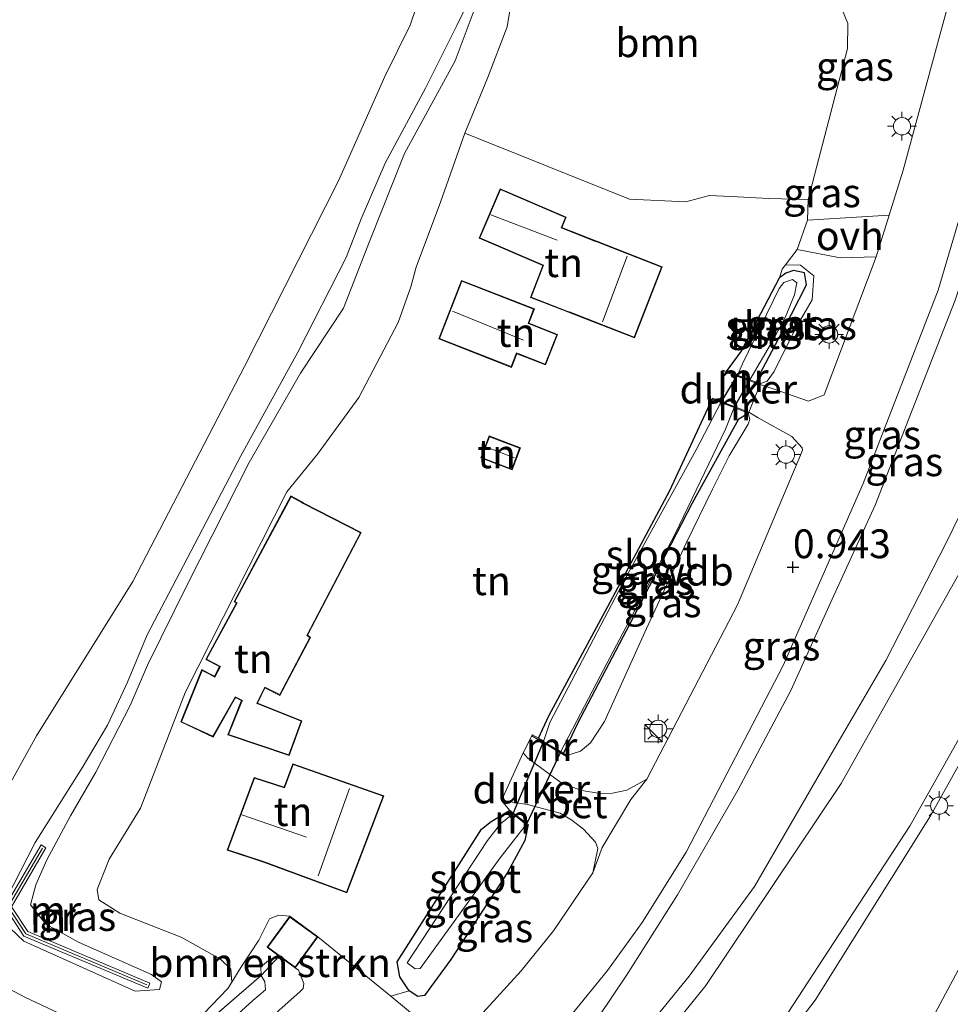
# Model space of a CAD drawing. Units: metres. Extents: x 59996 to 70010, y 387500 to 393751.
# Drawn here: x 62485 to 62566, y 389162 to 389247 of the extents above; entities that cross this region are included whole.
import ezdxf
from ezdxf.enums import TextEntityAlignment as Align

# ---------------------------------------------------------------- set-up
doc = ezdxf.new("R2010")
doc.units = ezdxf.units.M
doc.linetypes.add('IE-TERREINAFSCHEIDING', pattern=[10, 8, -2])
doc.layers.get('0').update_dxf_attribs({"lineweight": 25})
for name, color, linetype, lineweight in [('B-ME-GR-BOMENSTRUIKEN-GV-B6', 93, 'Continuous', 18), ('B-ME-GR-BOOM-GV-B6', 93, 'Continuous', 18), ('B-ME-GW-KRUINLIJN-L-B1', 93, 'Continuous', 18), ('B-ME-GW-TEENLIJN-L-B1', 93, 'Continuous', 18), ('B-ME-IE-GRASLAND-GV-B6', 93, 'Continuous', 18), ('B-ME-IE-GRONDWERKLIJN-GROND_INGERICHT-GV-B6', 253, 'Continuous', 18), ('B-ME-IE-INRICHTINGSELEMENT-S-B1', 253, 'Continuous', 18), ('B-ME-IE-MEUBILAIR_WEGMEUBILAIR-LICHTMAST-S-B1', 8, 'Continuous', 18), ('B-ME-IE-TERREINAFSCHEIDING-RASTERHEKWERK-L-B1', 8, 'IE-TERREINAFSCHEIDING', 18), ('B-ME-KG-KADASTRAAL-DAKRAND-L-B1', 13, 'Continuous', 18), ('B-ME-KG-KADASTRAAL-NOKLIJN-L-B1', 13, 'Continuous', 18), ('B-ME-MW-MUUR-GV-B6', 8, 'IE-TERREINAFSCHEIDING-KUNSTMATIG', 18), ('B-ME-MW-MUUR-L-B1', 8, 'IE-TERREINAFSCHEIDING-KUNSTMATIG', 18), ('B-ME-OG-WATER-GV-B6', 153, 'Continuous', 18), ('B-ME-VH-VERH_SOORT-BETON-OVERIG-GV-B6', 8, 'IE-TERREINAFSCHEIDING-NATUURLIJK-HOUTWAL', 18), ('B-ME-VH-VERH_SOORT-BITUMEN-GV-B6', 8, 'IE-TERREINAFSCHEIDING-NATUURLIJK-HOUTWAL', 18), ('B-ME-VH-VERH_SOORT-ONVERHARD-GV-B6', 8, 'Continuous', 18)]:
    doc.layers.add(name, color=color, linetype=linetype, lineweight=lineweight)
for name, color, linetype in [('B-ME-GW-HOOGTEPUNT-S-B1', 10, 'Continuous'), ('B-ME-GW-INSTEEKWATERGANG-L-B1', 10, 'Continuous'), ('B-ME-KW-DUIKER-GV-B6', 10, 'Continuous')]:
    doc.layers.add(name, color=color, linetype=linetype)
doc.styles.add('NLCS-ISO', font='NLCS-ISO.TTF')
doc.linetypes.add('IE-TERREINAFSCHEIDING-KUNSTMATIG', pattern='A,4,[82,NLCS.SHX,S=0.75,R=90,X=0,Y=0],4,-2', length=10)
doc.linetypes.add('IE-TERREINAFSCHEIDING-NATUURLIJK-HOUTWAL', pattern='A,7,-1.5,[67,NLCS.SHX,S=0.75,R=45,X=0,Y=0],-1.5,7,-1.5,[70,NLCS.SHX,S=0.75,R=0,X=0,Y=0],-1.5', length=20)

# ---------------------------------------------------------------- blocks, each defined once
blk = doc.blocks.new('hoogtepunt')
for p, q in [((-0.5, 0), (0.5, 0)), ((0, 0.5), (0, -0.5))]:
    blk.add_line(p, q)
blk = doc.blocks.new('kast')
blk.add_line((-0.75, -0.75), (0.75, 0.75))
blk.add_lwpolyline([(-0.75, 0.75), (0.75, 0.75), (0.75, -0.75), (-0.75, -0.75)], close=True)
blk = doc.blocks.new('lantaarnpaal')
for p, q in [((-0.884, 0.884), (-0.53, 0.53)), ((0, 0.75), (0, 1.25)), ((0.53, 0.53), (0.884, 0.884)), ((-0.75, 0), (-1.25, 0)), ((0.75, 0), (1.25, 0)), ((-0.53, -0.53), (-0.884, -0.884)), ((0, -0.75), (0, -1.25)), ((0.53, -0.53), (0.884, -0.884))]:
    blk.add_line(p, q)
blk.add_circle((0, 0), 0.75)

msp = doc.modelspace()

# ---------------------------------------------------------------- linework, layer by layer
at = {"layer": 'B-ME-GR-BOMENSTRUIKEN-GV-B6'}
for points in [[(62493.802, 389151.372, 0.73), (62494.183, 389151.699, 0.705), (62498.515, 389155.833, 0.578), (62505.35, 389162.031, 0.48), (62506.434, 389162.962, 0.48), (62506.388, 389163.654, 0.48), (62506.048, 389164.227, 0.48), (62507.623, 389165.9, 0.48), (62509.025, 389164.873, 0.48), (62509.321, 389164.691, 0.48), (62509.773, 389163.513, 0.478), (62509.704, 389163.089, 0.478), (62509.41, 389162.788, 0.48), (62507.614, 389161.214, 0.52), (62505.18, 389158.849, 0.703), (62502.633, 389156.547, 0.73), (62499.429, 389153.582, 0.73), (62495.406, 389149.646, 0.73), (62493.802, 389151.372, 0.73)], [(62507.623, 389165.9, 0.48), (62506.048, 389164.227, 0.48), (62506.045, 389164.977, 0.48), (62506.857, 389165.636, 0.48), (62507.623, 389165.9, 0.48)]]:
    msp.add_polyline3d(points, dxfattribs=at)
at = {"layer": 'B-ME-GR-BOOM-GV-B6'}
msp.add_polyline3d([(62556.604, 389248.075, 0.43), (62557.074, 389246.951, 0.507), (62557.046, 389244.772, 0.565), (62553.626, 389231.655, 0.91), (62550.197, 389231.739, 0.91), (62547.486, 389231.872, 0.882), (62545.036, 389231.99, 0.935), (62544.061, 389231.749, 0.935), (62542.991, 389231.442, 0.935), (62538.092, 389231.679, 0.938), (62523.766, 389237.413, 1.075), (62525.729, 389242.195, 1.195), (62527.451, 389246.659, 1.39), (62527.718, 389248.25, 1.438)], dxfattribs=at)
at = {"layer": 'B-ME-GW-INSTEEKWATERGANG-L-B1'}
for points in [[(62546.521, 389216.714, 0.06), (62547.794, 389218.441, 0.064), (62549.515, 389221.757, 0.132), (62551.124, 389224.833, 0.303)], [(62549.126, 389215.784, 0.061), (62549.384, 389216.421, 0.06), (62552.165, 389221.693, 0.22), (62553.487, 389224.236, 0.303), (62553.314, 389225.273, 0.303), (62552.353, 389225.473, 0.303), (62551.686, 389225.249, 0.303), (62551.124, 389224.833, 0.303)], [(62530.175, 389184.826, -0.082), (62531.061, 389186.774, -0.078), (62536.213, 389196.286, -0.066), (62541.592, 389206.367, -0.048), (62545.282, 389214.294, 0.342)], [(62532.349, 389183.521, -0.085), (62533.609, 389186.152, -0.078), (62538.441, 389195.359, -0.066), (62543.555, 389205.299, -0.048), (62547.582, 389212.596, 0.411), (62548.418, 389213.083, 0.482)], [(62518.925, 389162.869, 0.654), (62518.132, 389164.114, 0.587), (62517.883, 389165.409, 0.509), (62525.214, 389176.937, 0.429), (62526.052, 389177.599, 0.489), (62527.604, 389178.518, 0.582)], [(62529.237, 389177.222, 0.582), (62528.999, 389175.953, 0.687), (62527.482, 389173.168, 0.687), (62522.549, 389165.609, 0.687), (62520.273, 389162.491, 0.689), (62519.693, 389162.383, 0.667), (62518.925, 389162.869, 0.654)]]:
    msp.add_polyline3d(points, dxfattribs=at)
at = {"layer": 'B-ME-GW-KRUINLIJN-L-B1'}
for points in [[(62599.076, 389335.491, 6.397), (62596.247, 389309.571, 6.524), (62594.798, 389296.363, 6.389), (62591.843, 389280.266, 6.087), (62588.591, 389263.946, 5.607), (62584.584, 389247.665, 5.169), (62576.448, 389225.111, 4.334), (62572.346, 389215.582, 4.036), (62565.619, 389201.806, 3.546), (62560.383, 389191.581, 3.221), (62554.705, 389181.846, 2.884), (62548.945, 389171.96, 2.574), (62543.27, 389164.158, 2.296), (62536.033, 389155.254, 1.906), (62530.021, 389148.12, 1.614), (62518.235, 389134.425, 1.075), (62510.571, 389127.4, 0.908)], [(62606.272, 389294.339, 6.439), (62604.945, 389285.593, 6.551), (62601.126, 389265.283, 6.604), (62597.171, 389244.66, 6.549), (62592.802, 389227.16, 6.591), (62588.154, 389213.596, 6.464), (62583.351, 389200.636, 6.483), (62577.709, 389187.124, 6.577), (62571.292, 389173.344, 6.65), (62562.885, 389157.644, 6.603), (62556.262, 389146.32, 6.784), (62548.064, 389134.902, 6.652), (62537.767, 389123.028, 6.672), (62527.552, 389112.295, 6.552), (62517.601, 389102.715, 6.602), (62511.126, 389097.219, 6.463), (62504.235, 389091.352, 6.411)], [(62481.764, 389272.152, 3.308), (62495.068, 389267.049, 3.138), (62502.416, 389263.976, 3.335), (62512.549, 389259.873, 3.32), (62518.944, 389257.311, 3.345), (62524.598, 389254.489, 3.243), (62525.264, 389253.626, 3.24), (62525.139, 389252.133, 3.253), (62524.122, 389248.908, 3.258), (62523.079, 389246.767, 3.333), (62520.355, 389241.333, 3.255), (62516.854, 389234.805, 3.365), (62514.769, 389229.98, 3.485), (62513.46, 389226.61, 3.555), (62509.244, 389218.376, 3.565), (62504.28, 389209.389, 3.53), (62499.319, 389199.833, 3.618), (62496.159, 389193.819, 3.693), (62494.441, 389189.693, 3.95), (62492.715, 389185.98, 4.18), (62490.497, 389182.274, 4.145), (62486.398, 389175.765, 4.055), (62483.897, 389170.85, 4.008)], [(62484.244, 389168.315, 3.985), (62485.439, 389167.19, 3.985), (62495.112, 389162.867, 3.938), (62497.218, 389162.985, 3.925), (62497.382, 389163.655, 3.888), (62496.538, 389164.312, 3.878), (62490.242, 389167.095, 3.965), (62487.351, 389168.678, 3.95), (62486.001, 389170.35, 3.945), (62486.478, 389172.101, 3.98), (62487.415, 389174.253, 3.955), (62489.485, 389178.092, 4.163), (62491.689, 389181.899, 4.188), (62494.674, 389187.681, 4.038), (62496.171, 389191.181, 3.695), (62499.651, 389198.223, 3.54), (62505.011, 389208.794, 3.485), (62509.474, 389216.571, 3.545), (62513.231, 389222.203, 3.5), (62515.488, 389228.011, 3.468), (62518.522, 389235.637, 3.365), (62522.92, 389243.69, 3.385), (62525.886, 389251.617, 3.2)], [(62551.657, 389225.964, 0.47), (62552.955, 389225.941, 0.57), (62554.121, 389225.019, 0.598), (62553.978, 389222.928, 0.598), (62552.562, 389220.501, 0.683), (62550.666, 389216.712, 0.832), (62550.063, 389215.85, 0.798), (62549.469, 389215.662, 0.465)], [(62551.124, 389224.833, 0.303), (62551.375, 389225.588, 0.435), (62551.657, 389225.964, 0.47)], [(62548.418, 389213.083, 0.482), (62548.543, 389212.542, 0.677), (62548.419, 389212.137, 0.689), (62546.767, 389209.366, 0.807), (62545.314, 389206.468, 0.694), (62543.026, 389201.794, 0.582), (62539.575, 389194.368, 0.779), (62535.906, 389186.289, 0.849), (62534.694, 389184.434, 0.862), (62533.837, 389183.718, 0.767), (62532.648, 389183.342, 0.582)]]:
    msp.add_polyline3d(points, dxfattribs=at)
at = {"layer": 'B-ME-GW-TEENLIJN-L-B1'}
msp.add_line((62503.419, 389164.767, 0.712), (62503.501, 389163.639, 0.683), dxfattribs=at)
for points in [[(62510.571, 389127.4, 0.908), (62514.955, 389133.415, 0.833), (62520.529, 389140.961, 0.815), (62525.735, 389147.575, 0.813), (62531.674, 389155.096, 0.873), (62537.854, 389164.273, 0.905), (62542.262, 389171.214, 0.94), (62547.502, 389180.326, 0.975), (62552.125, 389188.98, 0.863), (62555.695, 389196.907, 0.89), (62559.455, 389205.076, 0.925), (62562.398, 389212.673, 0.945), (62566.394, 389222.894, 0.953), (62569.601, 389232.34, 0.933), (62572.142, 389242.838, 0.957), (62576.272, 389263.168, 0.854), (62580.201, 389290.647, 0.799), (62582.849, 389307.814, 0.873), (62584.787, 389322.534, 0.877), (62586.825, 389337.06, 0.868)], [(62606.272, 389294.339, 6.439), (62603.931, 389286.039, 6.319), (62599.201, 389265.717, 5.9), (62593.859, 389245.812, 5.205), (62588.517, 389229.968, 4.712), (62582.124, 389212.429, 4.134), (62573.379, 389194.445, 3.58), (62564.264, 389178.103, 3.109), (62554.221, 389162.082, 2.461), (62545.974, 389151.288, 2.036)], [(62479.934, 389173.214, 0.895), (62486.514, 389185.045, 0.983), (62494.889, 389198.451, 0.91), (62504.612, 389217.146, 1.163), (62512.783, 389233.267, 1.13), (62516.805, 389242.328, 0.842), (62519.017, 389246.809, 0.715), (62520.039, 389249.827, 0.712), (62520.301, 389251.081, 0.7), (62519.968, 389251.784, 0.705), (62519.052, 389252.405, 0.7), (62516.027, 389253.84, 0.692), (62507.89, 389257.915, 0.835), (62501.67, 389260.89, 0.78), (62494.337, 389263.681, 0.848), (62488.059, 389266.518, 0.728), (62483.298, 389268.147, 0.572)], [(62530.139, 389255.815, 0.665), (62529.975, 389254.239, 0.837), (62529.393, 389252.5, 1.033), (62528.318, 389250.406, 1.253), (62527.718, 389248.25, 1.438), (62527.451, 389246.659, 1.39), (62525.729, 389242.195, 1.195), (62523.766, 389237.413, 1.075)], [(62523.766, 389237.413, 1.075), (62521.665, 389231.42, 0.793), (62519.543, 389225.761, 0.685), (62519.084, 389224.065, 0.8), (62517.972, 389220.957, 0.808), (62514.547, 389214.44, 0.652), (62510.947, 389209.529, 0.635), (62508.304, 389206.255, 0.66), (62499.483, 389188.877, 0.745), (62495.562, 389178.744, 0.762), (62492.849, 389174.321, 0.848), (62491.799, 389171.687, 0.853), (62491.954, 389170.777, 0.85), (62493.772, 389169.637, 0.85), (62499.174, 389167.504, 0.738), (62502.521, 389165.623, 0.717), (62503.419, 389164.767, 0.712)], [(62503.501, 389163.639, 0.683), (62503.167, 389163.074, 0.692), (62501.066, 389160.913, 0.767), (62498.371, 389158.744, 0.848), (62497.428, 389158.274, 0.87), (62496.464, 389157.956, 0.835), (62495.406, 389157.936, 0.832), (62494.098, 389158.397, 0.842), (62491.366, 389159.589, 0.865), (62485.57, 389162.313, 0.938), (62483.53, 389163.37, 0.87)]]:
    msp.add_polyline3d(points, dxfattribs=at)
at = {"layer": 'B-ME-IE-GRASLAND-GV-B6'}
for points in [[(62483.897, 389170.85, 4.008), (62486.398, 389175.765, 4.055), (62490.497, 389182.274, 4.145), (62492.715, 389185.98, 4.18), (62494.441, 389189.693, 3.95), (62496.159, 389193.819, 3.693), (62499.319, 389199.833, 3.618), (62504.28, 389209.389, 3.53), (62509.244, 389218.376, 3.565), (62513.46, 389226.61, 3.555), (62514.769, 389229.98, 3.485), (62516.854, 389234.805, 3.365), (62520.355, 389241.333, 3.255), (62523.079, 389246.767, 3.333), (62524.122, 389248.908, 3.258), (62525.139, 389252.133, 3.253), (62525.264, 389253.626, 3.24), (62524.598, 389254.489, 3.243), (62518.944, 389257.311, 3.345), (62512.549, 389259.873, 3.32), (62502.416, 389263.976, 3.335), (62495.068, 389267.049, 3.138), (62481.764, 389272.152, 3.308)], [(62481.764, 389272.152, 3.308), (62495.068, 389267.049, 3.138), (62502.416, 389263.976, 3.335), (62512.549, 389259.873, 3.32), (62518.944, 389257.311, 3.345), (62524.598, 389254.489, 3.243), (62525.264, 389253.626, 3.24), (62525.139, 389252.133, 3.253), (62524.122, 389248.908, 3.258), (62523.079, 389246.767, 3.333), (62520.355, 389241.333, 3.255), (62516.854, 389234.805, 3.365), (62514.769, 389229.98, 3.485), (62513.46, 389226.61, 3.555), (62509.244, 389218.376, 3.565), (62504.28, 389209.389, 3.53), (62499.319, 389199.833, 3.618), (62496.159, 389193.819, 3.693), (62494.441, 389189.693, 3.95), (62492.715, 389185.98, 4.18), (62490.497, 389182.274, 4.145), (62486.398, 389175.765, 4.055), (62483.897, 389170.85, 4.008)], [(62484.841, 389271.812, 3.363), (62497.268, 389266.87, 3.223), (62506.594, 389262.989, 3.363), (62516.252, 389259.311, 3.335), (62522.647, 389256.749, 3.355), (62525.726, 389255.115, 3.303), (62526.326, 389253.802, 3.21), (62525.886, 389251.617, 3.2), (62522.92, 389243.69, 3.385), (62518.522, 389235.637, 3.365), (62515.488, 389228.011, 3.468), (62513.231, 389222.203, 3.5), (62509.474, 389216.571, 3.545), (62505.011, 389208.794, 3.485), (62499.651, 389198.223, 3.54), (62496.171, 389191.181, 3.695), (62494.674, 389187.681, 4.038), (62491.689, 389181.899, 4.188), (62489.485, 389178.092, 4.163)], [(62479.934, 389173.214, 0.895), (62486.514, 389185.045, 0.983), (62494.889, 389198.451, 0.91), (62504.612, 389217.146, 1.163), (62512.783, 389233.267, 1.13), (62516.805, 389242.328, 0.842), (62519.017, 389246.809, 0.715), (62520.039, 389249.827, 0.712), (62520.301, 389251.081, 0.7), (62519.968, 389251.784, 0.705), (62519.052, 389252.405, 0.7), (62516.027, 389253.84, 0.692), (62507.89, 389257.915, 0.835), (62501.67, 389260.89, 0.78), (62494.337, 389263.681, 0.848), (62488.059, 389266.518, 0.728), (62483.298, 389268.147, 0.572)], [(62599.201, 389265.717, 5.9), (62593.859, 389245.812, 5.205), (62588.517, 389229.968, 4.712), (62582.124, 389212.429, 4.134), (62573.379, 389194.445, 3.58), (62564.264, 389178.103, 3.109), (62554.221, 389162.082, 2.461), (62545.974, 389151.288, 2.036), (62545.049, 389152.018, 2.11), (62550.529, 389158.906, 2.376), (62562.499, 389177.265, 2.989), (62574.295, 389198.237, 3.651), (62581.33, 389213.428, 4.189), (62589.401, 389235.407, 4.905), (62592.883, 389246.318, 5.115), (62597.919, 389266.04, 5.753)], [(62512.039, 389114.849, 0.934), (62519.106, 389121.96, 0.992), (62529.038, 389131.593, 1.25), (62536.355, 389139.73, 1.559), (62545.974, 389151.288, 2.036), (62554.221, 389162.082, 2.461), (62564.264, 389178.103, 3.109), (62573.379, 389194.445, 3.58), (62582.124, 389212.429, 4.134), (62588.517, 389229.968, 4.712), (62593.859, 389245.812, 5.205), (62599.201, 389265.717, 5.9)], [(62601.126, 389265.283, 6.604), (62597.171, 389244.66, 6.549), (62592.802, 389227.16, 6.591), (62588.154, 389213.596, 6.464), (62583.351, 389200.636, 6.483), (62577.709, 389187.124, 6.577), (62571.292, 389173.344, 6.65), (62562.885, 389157.644, 6.603), (62556.262, 389146.32, 6.784), (62548.064, 389134.902, 6.652), (62537.767, 389123.028, 6.672), (62527.552, 389112.295, 6.552)], [(62527.552, 389112.295, 6.552), (62537.767, 389123.028, 6.672), (62548.064, 389134.902, 6.652), (62556.262, 389146.32, 6.784), (62562.885, 389157.644, 6.603), (62571.292, 389173.344, 6.65), (62577.709, 389187.124, 6.577), (62583.351, 389200.636, 6.483), (62588.154, 389213.596, 6.464), (62592.802, 389227.16, 6.591), (62597.171, 389244.66, 6.549), (62601.126, 389265.283, 6.604)], [(62560.658, 389230.292, 0.86), (62553.57, 389229.861, 0.822), (62553.626, 389231.655, 0.91), (62557.046, 389244.772, 0.565), (62557.074, 389246.951, 0.507), (62556.604, 389248.075, 0.43), (62555.808, 389248.764, 0.365), (62553.594, 389249.952, 0.237), (62549.479, 389251.776, 0.275), (62550.944, 389255.128, 0.222), (62551.213, 389255.787, 0.135), (62552.097, 389255.394, 0.135), (62557.284, 389252.765, 0.42), (62557.911, 389252.725, 0.488), (62558.618, 389253.032, 0.6), (62559.192, 389254.459, 0.717), (62558.426, 389256.577, 0.582), (62559.701, 389255.981, 0.605), (62561.248, 389254.75, 0.75), (62563.391, 389252.414, 0.875), (62564.608, 389251.318, 0.89), (62565.881, 389248.91, 0.865), (62561.883, 389234.21, 0.858), (62560.658, 389230.292, 0.86)], [(62484.244, 389168.315, 3.985), (62485.439, 389167.19, 3.985), (62495.112, 389162.867, 3.938), (62497.218, 389162.985, 3.925), (62497.382, 389163.655, 3.888), (62496.538, 389164.312, 3.878), (62490.242, 389167.095, 3.965), (62487.351, 389168.678, 3.95), (62486.001, 389170.35, 3.945), (62486.478, 389172.101, 3.98), (62487.415, 389174.253, 3.955), (62489.485, 389178.092, 4.163), (62491.689, 389181.899, 4.188), (62494.674, 389187.681, 4.038), (62496.171, 389191.181, 3.695), (62499.651, 389198.223, 3.54), (62505.011, 389208.794, 3.485), (62509.474, 389216.571, 3.545), (62513.231, 389222.203, 3.5), (62515.488, 389228.011, 3.468), (62518.522, 389235.637, 3.365), (62522.92, 389243.69, 3.385), (62525.886, 389251.617, 3.2)], [(62527.718, 389248.25, 1.438), (62527.451, 389246.659, 1.39), (62525.729, 389242.195, 1.195), (62523.766, 389237.413, 1.075), (62521.665, 389231.42, 0.793), (62519.543, 389225.761, 0.685), (62519.084, 389224.065, 0.8), (62517.972, 389220.957, 0.808), (62514.547, 389214.44, 0.652), (62510.947, 389209.529, 0.635), (62508.304, 389206.255, 0.66), (62499.483, 389188.877, 0.745), (62495.562, 389178.744, 0.762), (62492.849, 389174.321, 0.848), (62491.799, 389171.687, 0.853), (62491.954, 389170.777, 0.85), (62493.772, 389169.637, 0.85), (62499.174, 389167.504, 0.738), (62502.521, 389165.623, 0.717), (62503.419, 389164.767, 0.712), (62503.501, 389163.639, 0.683), (62503.167, 389163.074, 0.692), (62501.066, 389160.913, 0.767)], [(62532.763, 389160.449, 1.065), (62536.178, 389164.661, 1.048), (62539.187, 389168.815, 1.067), (62543.006, 389174.922, 1.058), (62546.18, 389181.015, 1.06), (62551.447, 389191.158, 1.053), (62558.418, 389206.979, 1.013), (62564.916, 389223.768, 1.01), (62569.361, 389238.79, 1.013)], [(62551.657, 389225.964, 0.47), (62552.665, 389227.299, 0.725), (62556.415, 389226.589, 0.85), (62559.528, 389226.678, 0.863), (62555.023, 389214.677, 0.86), (62553.652, 389214.121, 0.848), (62550.576, 389215.186, 0.755), (62549.435, 389215.568, 0.465), (62549.469, 389215.662, 0.465), (62550.063, 389215.85, 0.798), (62550.666, 389216.712, 0.832), (62552.562, 389220.501, 0.683), (62553.978, 389222.928, 0.598), (62554.121, 389225.019, 0.598), (62552.955, 389225.941, 0.57), (62551.657, 389225.964, 0.47)], [(62551.124, 389224.833, 0.303), (62551.375, 389225.588, 0.435), (62551.657, 389225.964, 0.47), (62552.955, 389225.941, 0.57), (62554.121, 389225.019, 0.598), (62553.978, 389222.928, 0.598), (62552.562, 389220.501, 0.683), (62550.666, 389216.712, 0.832), (62550.063, 389215.85, 0.798), (62549.469, 389215.662, 0.465), (62549.126, 389215.784, 0.061), (62549.384, 389216.421, 0.06), (62552.165, 389221.693, 0.22), (62553.487, 389224.236, 0.303), (62553.314, 389225.273, 0.303), (62552.353, 389225.473, 0.303), (62551.686, 389225.249, 0.303), (62551.124, 389224.833, 0.303)], [(62548.538, 389215.994, -0.635), (62550.539, 389219.41, -0.635), (62551.628, 389221.402, -0.635), (62552.444, 389223.372, -0.635), (62552.634, 389224.408, -0.635), (62552.257, 389224.692, -0.635), (62551.517, 389224.431, -0.635), (62551.1, 389223.906, -0.635), (62547.911, 389217.371, -0.635), (62547.48, 389216.371, -0.635), (62546.521, 389216.714, 0.06), (62547.794, 389218.441, 0.064), (62549.515, 389221.757, 0.132), (62551.124, 389224.833, 0.303), (62551.686, 389225.249, 0.303), (62552.353, 389225.473, 0.303), (62553.314, 389225.273, 0.303), (62553.487, 389224.236, 0.303), (62552.165, 389221.693, 0.22), (62549.384, 389216.421, 0.06), (62549.126, 389215.784, 0.061), (62548.538, 389215.994, -0.635)], [(62572.346, 389215.582, 4.036), (62565.619, 389201.806, 3.546), (62560.383, 389191.581, 3.221), (62554.705, 389181.846, 2.884), (62548.945, 389171.96, 2.574), (62543.27, 389164.158, 2.296), (62536.033, 389155.254, 1.906), (62530.021, 389148.12, 1.614), (62518.235, 389134.425, 1.075), (62510.571, 389127.4, 0.908), (62514.955, 389133.415, 0.833), (62520.529, 389140.961, 0.815), (62525.735, 389147.575, 0.813), (62531.674, 389155.096, 0.873), (62537.854, 389164.273, 0.905), (62542.262, 389171.214, 0.94), (62547.502, 389180.326, 0.975), (62552.125, 389188.98, 0.863), (62555.695, 389196.907, 0.89), (62559.455, 389205.076, 0.925), (62562.398, 389212.673, 0.945), (62566.394, 389222.894, 0.953)], [(62566.394, 389222.894, 0.953), (62562.398, 389212.673, 0.945), (62559.455, 389205.076, 0.925), (62555.695, 389196.907, 0.89), (62552.125, 389188.98, 0.863), (62547.502, 389180.326, 0.975), (62542.262, 389171.214, 0.94), (62537.854, 389164.273, 0.905), (62531.674, 389155.096, 0.873), (62525.735, 389147.575, 0.813), (62520.529, 389140.961, 0.815), (62514.955, 389133.415, 0.833), (62510.571, 389127.4, 0.908), (62518.235, 389134.425, 1.075), (62530.021, 389148.12, 1.614), (62536.033, 389155.254, 1.906), (62543.27, 389164.158, 2.296), (62548.945, 389171.96, 2.574), (62554.705, 389181.846, 2.884), (62560.383, 389191.581, 3.221), (62565.619, 389201.806, 3.546), (62572.346, 389215.582, 4.036)], [(62530.613, 389184.563, -0.635), (62530.175, 389184.826, -0.082), (62531.061, 389186.774, -0.078), (62536.213, 389196.286, -0.066), (62541.592, 389206.367, -0.048), (62545.282, 389214.294, 0.342), (62546.036, 389214.003, -0.635), (62543.875, 389209.891, -0.635), (62537.803, 389198.858, -0.635), (62531.161, 389186.19, -0.635), (62530.613, 389184.563, -0.635)], [(62548.418, 389213.083, 0.482), (62548.454, 389213.177, 0.482), (62549.276, 389212.672, 0.692), (62552.199, 389211.041, 0.77), (62553.086, 389210.08, 0.822), (62553.115, 389209.877, 0.822), (62552.944, 389209.439, 0.822), (62547.465, 389196.418, 0.9), (62539.595, 389181.272, 0.868), (62537.865, 389180.328, 0.815), (62536.607, 389180.072, 0.777), (62535.527, 389180.022, 0.762), (62533.936, 389180.288, 0.695), (62532.244, 389180.903, 0.675), (62529.242, 389183.091, 0.618), (62528.84, 389183.552, 0.51), (62529.597, 389185.056, 0.582), (62532.597, 389183.256, 0.582), (62532.648, 389183.342, 0.582), (62533.837, 389183.718, 0.767), (62534.694, 389184.434, 0.862), (62535.906, 389186.289, 0.849), (62539.575, 389194.368, 0.779), (62543.026, 389201.794, 0.582), (62545.314, 389206.468, 0.694), (62546.767, 389209.366, 0.807), (62548.419, 389212.137, 0.689), (62548.543, 389212.542, 0.677), (62548.418, 389213.083, 0.482)], [(62547.181, 389213.561, -0.635), (62548.418, 389213.083, 0.482), (62547.582, 389212.596, 0.411), (62543.555, 389205.299, -0.048), (62538.441, 389195.359, -0.066), (62533.609, 389186.152, -0.078), (62532.349, 389183.521, -0.085), (62532.103, 389183.669, -0.635), (62535.533, 389190.226, -0.635), (62542.063, 389202.594, -0.635), (62546.443, 389211.679, -0.635), (62547.181, 389213.561, -0.635)], [(62548.418, 389213.083, 0.482), (62548.543, 389212.542, 0.677), (62548.419, 389212.137, 0.689), (62546.767, 389209.366, 0.807), (62545.314, 389206.468, 0.694), (62543.026, 389201.794, 0.582), (62539.575, 389194.368, 0.779), (62535.906, 389186.289, 0.849), (62534.694, 389184.434, 0.862), (62533.837, 389183.718, 0.767), (62532.648, 389183.342, 0.582), (62532.349, 389183.521, -0.085), (62533.609, 389186.152, -0.078), (62538.441, 389195.359, -0.066), (62543.555, 389205.299, -0.048), (62547.582, 389212.596, 0.411), (62548.418, 389213.083, 0.482)], [(62567.793, 389201.018, 3.659), (62556.496, 389180.901, 2.989), (62544.721, 389163.354, 2.324), (62531.727, 389147.283, 1.674)], [(62517.339, 389162.43, 0.543), (62518.925, 389162.869, 0.654), (62519.693, 389162.383, 0.667), (62520.273, 389162.491, 0.689), (62522.549, 389165.609, 0.687), (62527.482, 389173.168, 0.687), (62528.999, 389175.953, 0.687), (62529.237, 389177.222, 0.582), (62529.3, 389177.3, 0.582), (62527.666, 389178.596, 0.582), (62526.966, 389179.429, 0.505), (62529.216, 389179.075, 0.55), (62532.067, 389178.315, 0.623), (62533.06, 389177.705, 0.658), (62534.074, 389176.943, 0.705), (62535.117, 389175.796, 0.75), (62535.323, 389175.256, 0.762), (62534.9, 389173.126, 0.863), (62531.473, 389168.084, 0.863), (62528.675, 389164.633, 0.895), (62525.337, 389160.975, 0.873)], [(62489.485, 389178.092, 4.163), (62487.415, 389174.253, 3.955), (62486.478, 389172.101, 3.98), (62486.001, 389170.35, 3.945), (62487.351, 389168.678, 3.95), (62490.242, 389167.095, 3.965), (62496.538, 389164.312, 3.878), (62497.382, 389163.655, 3.888), (62497.218, 389162.985, 3.925), (62495.112, 389162.867, 3.938), (62485.439, 389167.19, 3.985), (62484.244, 389168.315, 3.985)], [(62529.102, 389177.329, -0.635), (62529.237, 389177.222, 0.582), (62528.999, 389175.953, 0.687), (62527.482, 389173.168, 0.687), (62522.549, 389165.609, 0.687), (62520.273, 389162.491, 0.689), (62519.693, 389162.383, 0.667), (62518.925, 389162.869, 0.654), (62518.132, 389164.114, 0.587), (62517.883, 389165.409, 0.509), (62525.214, 389176.937, 0.429), (62526.052, 389177.599, 0.489), (62527.604, 389178.518, 0.582), (62527.938, 389178.253, -0.635), (62527.31, 389177.75, -0.635), (62526.867, 389177.402, -0.635), (62525.728, 389175.947, -0.635), (62518.769, 389165.33, -0.635), (62519.439, 389164.804, -0.635), (62519.877, 389164.815, -0.635), (62520.483, 389165.651, -0.635), (62526.846, 389174.448, -0.635), (62529.102, 389177.329, -0.635)], [(62485.439, 389167.647, 4.2), (62496.199, 389163.117, 4.2), (62496.385, 389163.56, 4.2), (62485.76, 389168.033, 4.2), (62484.342, 389170.187, 4.2), (62487.341, 389175.321, 4.2), (62486.926, 389175.563, 4.2), (62483.777, 389170.171, 4.2), (62485.439, 389167.647, 4.2)], [(62492.632, 389152.592, 0.76), (62506.048, 389164.227, 0.48), (62506.388, 389163.654, 0.48), (62506.434, 389162.962, 0.48), (62505.35, 389162.031, 0.48), (62498.515, 389155.833, 0.578), (62494.183, 389151.699, 0.705), (62493.802, 389151.372, 0.73), (62492.632, 389152.592, 0.76)], [(62491.366, 389159.589, 0.865), (62485.57, 389162.313, 0.938), (62483.53, 389163.37, 0.87)], [(62519.892, 389160.307, 0.76), (62517.339, 389162.43, 0.543)]]:
    msp.add_polyline3d(points, dxfattribs=at)
at = {"layer": 'B-ME-IE-GRONDWERKLIJN-GROND_INGERICHT-GV-B6'}
for points in [[(62483.298, 389268.147, 0.572), (62488.059, 389266.518, 0.728), (62494.337, 389263.681, 0.848), (62501.67, 389260.89, 0.78), (62507.89, 389257.915, 0.835), (62516.027, 389253.84, 0.692), (62519.052, 389252.405, 0.7), (62519.968, 389251.784, 0.705), (62520.301, 389251.081, 0.7), (62520.039, 389249.827, 0.712), (62519.017, 389246.809, 0.715), (62516.805, 389242.328, 0.842), (62512.783, 389233.267, 1.13), (62504.612, 389217.146, 1.163)], [(62523.766, 389237.413, 1.075), (62538.092, 389231.679, 0.938), (62542.991, 389231.442, 0.935), (62544.061, 389231.749, 0.935), (62545.036, 389231.99, 0.935), (62547.486, 389231.872, 0.882), (62550.197, 389231.739, 0.91), (62553.626, 389231.655, 0.91), (62553.57, 389229.861, 0.822), (62552.665, 389227.299, 0.725), (62551.657, 389225.964, 0.47), (62551.375, 389225.588, 0.435), (62551.124, 389224.833, 0.303), (62549.515, 389221.757, 0.132), (62547.794, 389218.441, 0.064), (62546.521, 389216.714, 0.06), (62546.197, 389216.829, 0.295), (62546.163, 389216.735, 0.295), (62549.435, 389215.568, 0.465), (62548.454, 389213.177, 0.482), (62545.318, 389214.388, 0.342), (62545.282, 389214.294, 0.342), (62541.592, 389206.367, -0.048), (62536.213, 389196.286, -0.066), (62531.061, 389186.774, -0.078), (62530.175, 389184.826, -0.082), (62529.649, 389185.142, 0.582), (62529.597, 389185.056, 0.582), (62528.84, 389183.552, 0.51), (62526.966, 389179.429, 0.505), (62527.666, 389178.596, 0.582), (62527.604, 389178.518, 0.582), (62526.052, 389177.599, 0.489), (62525.214, 389176.937, 0.429), (62517.883, 389165.409, 0.509), (62518.132, 389164.114, 0.587), (62518.925, 389162.869, 0.654), (62517.339, 389162.43, 0.543), (62511.003, 389167.573, 0.48), (62508.553, 389169.369, 0.48), (62507.556, 389169.461, 0.48), (62506.773, 389169.143, 0.498), (62505.872, 389167.28, 0.623), (62504.293, 389164.908, 0.728), (62503.501, 389163.639, 0.683), (62503.419, 389164.767, 0.712), (62502.521, 389165.623, 0.717), (62499.174, 389167.504, 0.738), (62493.772, 389169.637, 0.85), (62491.954, 389170.777, 0.85), (62491.799, 389171.687, 0.853), (62492.849, 389174.321, 0.848), (62495.562, 389178.744, 0.762), (62499.483, 389188.877, 0.745), (62508.304, 389206.255, 0.66), (62510.947, 389209.529, 0.635), (62514.547, 389214.44, 0.652), (62517.972, 389220.957, 0.808), (62519.084, 389224.065, 0.8), (62519.543, 389225.761, 0.685), (62521.665, 389231.42, 0.793), (62523.766, 389237.413, 1.075)], [(62530.519, 389225.831, 0.48), (62529.472, 389223.147, 0.48), (62532.64, 389221.911, 0.48), (62532.847, 389221.83, 0.48), (62538.521, 389219.618, 0.48), (62540.933, 389225.805, 0.48), (62535.258, 389228.018, 0.48), (62535.156, 389228.058, 0.48), (62532.205, 389229.215, 0.48), (62532.594, 389230.118, 0.48), (62526.849, 389232.584, 0.48), (62525.007, 389228.295, 0.48), (62530.557, 389225.927, 0.48), (62530.519, 389225.831, 0.48)], [(62529.813, 389222.142, 0.48), (62523.481, 389224.617, 0.48), (62521.496, 389219.536, 0.48), (62527.828, 389217.062, 0.48), (62528.293, 389218.252, 0.48), (62528.386, 389218.216, 0.48), (62530.797, 389217.273, 0.48), (62531.836, 389219.929, 0.48), (62529.42, 389220.878, 0.48), (62529.331, 389220.908, 0.48), (62529.813, 389222.142, 0.48)], [(62504.612, 389217.146, 1.163), (62494.889, 389198.451, 0.91), (62486.514, 389185.045, 0.983), (62479.934, 389173.214, 0.895)], [(62525.147, 389209.206, 0.46), (62527.872, 389208.163, 0.46), (62528.598, 389210.056, 0.46), (62525.874, 389211.101, 0.46), (62525.147, 389209.206, 0.46)], [(62502.446, 389191.056, 0.582), (62502.008, 389190.219, 0.582), (62501.543, 389190.462, 0.582), (62500.917, 389190.8, 0.582), (62499.066, 389186.249, 0.582), (62501.894, 389184.941, 0.582), (62503.749, 389188.231, 0.582), (62503.823, 389188.366, 0.582), (62504.367, 389188.091, 0.582), (62504.269, 389187.901, 0.582), (62503.155, 389185.142, 0.582), (62508.498, 389183.342, 0.582), (62509.593, 389186.354, 0.582), (62505.822, 389187.845, 0.582), (62505.755, 389187.875, 0.582), (62506.391, 389189.201, 0.582), (62507.698, 389188.559, 0.582), (62510.351, 389193.591, 0.582), (62510.09, 389193.787, 0.582), (62514.757, 389202.713, 0.582), (62509.726, 389205.29, 0.582), (62509.643, 389205.347, 0.582), (62508.641, 389205.891, 0.582), (62503.716, 389196.699, 0.582), (62503.909, 389196.594, 0.582), (62501.243, 389191.688, 0.582), (62502.446, 389191.056, 0.582)], [(62508.802, 389182.624, 0.48), (62508.057, 389180.575, 0.48), (62505.452, 389181.422, 0.48), (62503.091, 389175.097, 0.48), (62506.259, 389174.075, 0.48), (62513.515, 389171.404, 0.48), (62516.72, 389179.817, 0.48), (62508.802, 389182.624, 0.48)], [(62501.066, 389160.913, 0.767), (62503.167, 389163.074, 0.692), (62503.501, 389163.639, 0.683), (62504.293, 389164.908, 0.728), (62505.872, 389167.28, 0.623), (62506.773, 389169.143, 0.498), (62507.556, 389169.461, 0.48), (62508.553, 389169.369, 0.48), (62506.575, 389166.667, 0.48), (62507.623, 389165.9, 0.48), (62506.857, 389165.636, 0.48), (62506.045, 389164.977, 0.48), (62506.048, 389164.227, 0.48), (62492.632, 389152.592, 0.76)], [(62483.53, 389163.37, 0.87), (62485.57, 389162.313, 0.938), (62491.366, 389159.589, 0.865)]]:
    msp.add_polyline3d(points, dxfattribs=at)
at = {"layer": 'B-ME-IE-TERREINAFSCHEIDING-RASTERHEKWERK-L-B1'}
for p, q in [((62506.048, 389164.227, 0.48), (62507.623, 389165.9, 0.48)), ((62492.632, 389152.592, 0.76), (62506.048, 389164.227, 0.48))]:
    msp.add_line(p, q, dxfattribs=at)
at = {"layer": 'B-ME-KG-KADASTRAAL-DAKRAND-L-B1'}
for points in [[(62538.493, 389219.683, 4.043), (62532.865, 389221.877, 4.043), (62532.724, 389221.932, 3.418), (62529.537, 389223.175, 3.418), (62530.566, 389225.813, 3.418), (62530.621, 389225.954, 3.18), (62525.073, 389228.321, 3.18), (62526.875, 389232.518, 3.18), (62532.528, 389230.092, 3.18), (62532.139, 389229.187, 3.495), (62535.138, 389228.011, 3.495), (62535.24, 389227.971, 4.043), (62540.868, 389225.777, 4.043), (62538.493, 389219.683, 4.043)], [(62527.8, 389217.127, 2.83), (62528.265, 389218.317, 2.83), (62528.404, 389218.263, 2.632), (62530.769, 389217.338, 2.632), (62531.771, 389219.901, 2.642), (62529.36, 389220.848, 2.642), (62529.264, 389220.874, 2.83), (62529.748, 389222.114, 2.83), (62523.509, 389224.552, 2.83), (62521.561, 389219.564, 2.83), (62527.8, 389217.127, 2.83)], [(62527.843, 389208.228, 1.74), (62525.212, 389209.235, 1.74), (62525.903, 389211.036, 1.74), (62528.533, 389210.027, 1.74), (62527.843, 389208.228, 1.74)], [(62508.468, 389183.405, 2.37), (62503.221, 389185.172, 2.478), (62504.314, 389187.88, 2.745), (62504.435, 389188.113, 3.148), (62503.802, 389188.432, 3.148), (62503.705, 389188.255, 2.788), (62501.873, 389185.006, 2.85), (62499.13, 389186.274, 2.448), (62500.942, 389190.73, 2.448), (62501.52, 389190.418, 2.448), (62502.029, 389190.152, 2.883), (62502.513, 389191.077, 2.883), (62501.311, 389191.709, 2.538), (62503.977, 389196.614, 2.545), (62503.784, 389196.719, 2.545), (62508.661, 389205.823, 2.635), (62509.617, 389205.304, 2.71), (62509.7, 389205.247, 3.205), (62514.689, 389202.691, 3.805), (62510.026, 389193.773, 3.83), (62510.287, 389193.577, 3.43), (62507.676, 389188.625, 3.36), (62506.368, 389189.268, 3.203), (62505.688, 389187.851, 3.17), (62505.772, 389187.811, 2.705), (62509.529, 389186.325, 2.705), (62508.468, 389183.405, 2.37)], [(62513.486, 389171.468, 3.678), (62506.275, 389174.122, 2.585), (62503.156, 389175.129, 2.423), (62505.482, 389181.36, 2.508), (62508.087, 389180.513, 2.508), (62508.832, 389182.56, 2.508), (62516.655, 389179.787, 3.678), (62513.486, 389171.468, 3.678)], [(62509.014, 389164.943, 3.143), (62506.645, 389166.678, 3.185), (62508.563, 389169.299, 3.143), (62510.933, 389167.563, 3.143), (62509.014, 389164.943, 3.143)]]:
    msp.add_polyline3d(points, dxfattribs=at)
at = {"layer": 'B-ME-KG-KADASTRAAL-NOKLIJN-L-B1'}
for p, q in [((62526.026, 389230.32, 5.497), (62531.801, 389228.11, 5.5)), ((62535.733, 389221.006, 6.475), (62537.874, 389226.72, 6.475)), ((62522.694, 389221.956, 6.225), (62528.878, 389219.416, 6.225)), ((62525.665, 389210.114, 2.287), (62528.1, 389209.191, 2.287)), ((62511.008, 389172.877, 6.038), (62513.738, 389180.46, 6.055)), ((62504.381, 389178.176, 4.568), (62510.014, 389176.231, 4.568))]:
    msp.add_line(p, q, dxfattribs=at)
at = {"layer": 'B-ME-KW-DUIKER-GV-B6'}
for points in [[(62548.517, 389215.95, -0.635), (62547.194, 389213.608, -0.635), (62546.055, 389214.047, -0.635), (62547.458, 389216.324, -0.635), (62548.517, 389215.95, -0.635)], [(62527.969, 389178.292, -0.635), (62530.601, 389184.508, -0.635), (62532.084, 389183.624, -0.635), (62529.128, 389177.371, -0.635), (62527.969, 389178.292, -0.635)]]:
    msp.add_polyline3d(points, dxfattribs=at)
at = {"layer": 'B-ME-MW-MUUR-GV-B6'}
for points in [[(62548.538, 389215.994, -0.635), (62549.126, 389215.784, 0.061), (62549.469, 389215.662, 0.465), (62549.435, 389215.568, 0.465), (62546.163, 389216.735, 0.295), (62546.197, 389216.829, 0.295), (62546.521, 389216.714, 0.06), (62547.48, 389216.371, -0.635), (62548.538, 389215.994, -0.635)], [(62547.181, 389213.561, -0.635), (62546.036, 389214.003, -0.635), (62545.282, 389214.294, 0.342), (62545.318, 389214.388, 0.342), (62548.454, 389213.177, 0.482), (62548.418, 389213.083, 0.482), (62547.181, 389213.561, -0.635)], [(62532.103, 389183.669, -0.635), (62532.349, 389183.521, -0.085), (62532.648, 389183.342, 0.582), (62532.597, 389183.256, 0.582), (62529.597, 389185.056, 0.582), (62529.649, 389185.142, 0.582), (62530.175, 389184.826, -0.082), (62530.613, 389184.563, -0.635), (62532.103, 389183.669, -0.635)], [(62529.102, 389177.329, -0.635), (62527.938, 389178.253, -0.635), (62527.604, 389178.518, 0.582), (62527.666, 389178.596, 0.582), (62529.3, 389177.3, 0.582), (62529.237, 389177.222, 0.582), (62529.102, 389177.329, -0.635)], [(62487.341, 389175.321, 4.2), (62484.342, 389170.187, 4.2), (62485.76, 389168.033, 4.2), (62496.385, 389163.56, 4.2), (62496.199, 389163.117, 4.2), (62485.439, 389167.647, 4.2), (62483.777, 389170.171, 4.2), (62486.926, 389175.563, 4.2), (62487.341, 389175.321, 4.2)]]:
    msp.add_polyline3d(points, dxfattribs=at)
at = {"layer": 'B-ME-MW-MUUR-L-B1'}
msp.add_polyline3d([(62496.135, 389163.404, 5.655), (62485.599, 389167.841, 5.802), (62484.06, 389170.179, 5.688), (62487.044, 389175.29, 5.722)], dxfattribs=at)
at = {"layer": 'B-ME-OG-WATER-GV-B6'}
for points in [[(62548.538, 389215.994, -0.635), (62547.48, 389216.371, -0.635), (62547.911, 389217.371, -0.635), (62551.1, 389223.906, -0.635), (62551.517, 389224.431, -0.635), (62552.257, 389224.692, -0.635), (62552.634, 389224.408, -0.635), (62552.444, 389223.372, -0.635), (62551.628, 389221.402, -0.635), (62550.539, 389219.41, -0.635), (62548.538, 389215.994, -0.635)], [(62547.181, 389213.561, -0.635), (62546.443, 389211.679, -0.635), (62542.063, 389202.594, -0.635), (62535.533, 389190.226, -0.635), (62532.103, 389183.669, -0.635), (62530.613, 389184.563, -0.635), (62531.161, 389186.19, -0.635), (62537.803, 389198.858, -0.635), (62543.875, 389209.891, -0.635), (62546.036, 389214.003, -0.635), (62547.181, 389213.561, -0.635)], [(62529.102, 389177.329, -0.635), (62526.846, 389174.448, -0.635), (62520.483, 389165.651, -0.635), (62519.877, 389164.815, -0.635), (62519.439, 389164.804, -0.635), (62518.769, 389165.33, -0.635), (62525.728, 389175.947, -0.635), (62526.867, 389177.402, -0.635), (62527.31, 389177.75, -0.635), (62527.938, 389178.253, -0.635), (62529.102, 389177.329, -0.635)]]:
    msp.add_polyline3d(points, dxfattribs=at)
at = {"layer": 'B-ME-VH-VERH_SOORT-BETON-OVERIG-GV-B6'}
msp.add_polyline3d([(62528.84, 389183.552, 0.51), (62529.242, 389183.091, 0.618), (62532.244, 389180.903, 0.675), (62533.936, 389180.288, 0.695), (62535.527, 389180.022, 0.762), (62536.607, 389180.072, 0.777), (62537.865, 389180.328, 0.815), (62539.595, 389181.272, 0.868), (62538.216, 389179.498, 0.855), (62535.725, 389175.339, 0.85), (62534.9, 389173.126, 0.863), (62535.323, 389175.256, 0.762), (62535.117, 389175.796, 0.75), (62534.074, 389176.943, 0.705), (62533.06, 389177.705, 0.658), (62532.067, 389178.315, 0.623), (62529.216, 389179.075, 0.55), (62526.966, 389179.429, 0.505), (62528.84, 389183.552, 0.51)], dxfattribs=at)
at = {"layer": 'B-ME-VH-VERH_SOORT-BITUMEN-GV-B6'}
for points in [[(62623.665, 389385.042, 4.66), (62621.098, 389373.936, 4.767), (62617.392, 389357.723, 5.122), (62615.786, 389350.878, 5.208), (62612.451, 389334.754, 5.685), (62612.23, 389333.586, 5.72), (62610.008, 389323.139, 6.048), (62607.48, 389311.15, 6.299), (62605.74, 389303.198, 6.345), (62604.907, 389299.315, 6.309), (62602.142, 389286.426, 6.209), (62597.919, 389266.04, 5.753), (62592.883, 389246.318, 5.115), (62589.401, 389235.407, 4.905), (62581.33, 389213.428, 4.189), (62574.295, 389198.237, 3.651), (62562.499, 389177.265, 2.989), (62550.529, 389158.906, 2.376), (62545.049, 389152.018, 2.11), (62537.501, 389142.528, 1.744), (62523.943, 389128.185, 1.135), (62515.968, 389120.703, 0.97), (62512.957, 389117.903, 0.937)], [(62525.337, 389160.975, 0.873), (62528.675, 389164.633, 0.895), (62531.473, 389168.084, 0.863), (62534.9, 389173.126, 0.863), (62535.725, 389175.339, 0.85), (62538.216, 389179.498, 0.855), (62539.595, 389181.272, 0.868), (62547.465, 389196.418, 0.9), (62552.944, 389209.439, 0.822), (62553.115, 389209.877, 0.822), (62553.086, 389210.08, 0.822), (62552.199, 389211.041, 0.77), (62549.276, 389212.672, 0.692), (62548.454, 389213.177, 0.482), (62549.435, 389215.568, 0.465), (62550.576, 389215.186, 0.755), (62553.652, 389214.121, 0.848), (62555.023, 389214.677, 0.86), (62559.528, 389226.678, 0.863), (62560.658, 389230.292, 0.86), (62561.883, 389234.21, 0.858), (62565.881, 389248.91, 0.865)], [(62569.361, 389238.79, 1.013), (62564.916, 389223.768, 1.01), (62558.418, 389206.979, 1.013), (62551.447, 389191.158, 1.053), (62546.18, 389181.015, 1.06), (62543.006, 389174.922, 1.058), (62539.187, 389168.815, 1.067), (62536.178, 389164.661, 1.048), (62532.763, 389160.449, 1.065)], [(62531.727, 389147.283, 1.674), (62544.721, 389163.354, 2.324), (62556.496, 389180.901, 2.989), (62567.793, 389201.018, 3.659)]]:
    msp.add_polyline3d(points, dxfattribs=at)
at = {"layer": 'B-ME-VH-VERH_SOORT-ONVERHARD-GV-B6'}
for points in [[(62560.658, 389230.292, 0.86), (62559.528, 389226.678, 0.863), (62556.415, 389226.589, 0.85), (62552.665, 389227.299, 0.725), (62553.57, 389229.861, 0.822), (62560.658, 389230.292, 0.86)], [(62495.406, 389149.646, 0.73), (62499.429, 389153.582, 0.73), (62502.633, 389156.547, 0.73), (62505.18, 389158.849, 0.703), (62507.614, 389161.214, 0.52), (62509.41, 389162.788, 0.48), (62509.704, 389163.089, 0.478), (62509.773, 389163.513, 0.478), (62509.321, 389164.691, 0.48), (62509.025, 389164.873, 0.48), (62511.003, 389167.573, 0.48), (62517.339, 389162.43, 0.543), (62519.892, 389160.307, 0.76), (62520.203, 389159.212, 0.798), (62520.263, 389158.056, 0.803), (62520.839, 389157.283, 0.868), (62508.691, 389148.028, 0.91), (62505.513, 389145.61, 0.905), (62502.841, 389144.558, 0.902), (62501.505, 389143.329, 0.9), (62495.406, 389149.646, 0.73)]]:
    msp.add_polyline3d(points, dxfattribs=at)

# ---------------------------------------------------------------- block references
at = {"layer": 'B-ME-GW-HOOGTEPUNT-S-B1', "rotation": 90}
msp.add_blockref('hoogtepunt', (62552.297, 389199.7, 0.943), dxfattribs=at)
msp.add_blockref('hoogtepunt', (62552.297, 389199.7, 0.943), dxfattribs=at)
at = {"layer": 'B-ME-IE-INRICHTINGSELEMENT-S-B1', "rotation": 90}
msp.add_blockref('kast', (62540.163, 389185.275, 0.95), dxfattribs=at)
at = {"layer": 'B-ME-IE-MEUBILAIR_WEGMEUBILAIR-LICHTMAST-S-B1', "rotation": 90}
for p in [(62561.78, 389238.014, 0.94), (62555.44, 389219.927, 0.925), (62551.692, 389209.482, 0.928), (62540.576, 389185.644, 0.95), (62565.015, 389178.973, 3.095)]:
    msp.add_blockref('lantaarnpaal', p, dxfattribs=at)

# ---------------------------------------------------------------- texts
at = {"layer": 'B-ME-GR-BOMENSTRUIKEN-GV-B6', "ltscale": 0.2, "style": 'NLCS-ISO'}
msp.add_text('bmn en strkn', height=2.5, dxfattribs=at).set_placement((62506.8392, 389165.328), align=Align.MIDDLE_CENTER)
at = {"layer": 'B-ME-GR-BOOM-GV-B6', "ltscale": 0.2, "style": 'NLCS-ISO'}
msp.add_text('bmn', height=2.5, dxfattribs=at).set_placement((62540.5251, 389245.2762), align=Align.MIDDLE_CENTER)
at = {"layer": 'B-ME-GW-HOOGTEPUNT-S-B1', "ltscale": 0.2, "style": 'NLCS-ISO'}
msp.add_text('0.943', height=2.5, dxfattribs=at).set_placement((62552.297, 389199.7, 0.943), align=Align.BOTTOM_LEFT)
msp.add_text('0.943', height=2.5, dxfattribs=at).set_placement((62552.297, 389199.7, 0.943), align=Align.BOTTOM_LEFT)
at = {"layer": 'B-ME-GW-KRUINLIJN-L-B1', "ltscale": 0.2, "style": 'NLCS-ISO'}
msp.add_text('wdb', height=2.5, dxfattribs=at).set_placement((62543.6684, 389199.3536), align=Align.MIDDLE_CENTER)
at = {"layer": 'B-ME-IE-GRASLAND-GV-B6', "ltscale": 0.2, "style": 'NLCS-ISO'}
for p in [(62557.68, 389243.219), (62554.8235, 389232.23), (62551.6235, 389220.813), (62550.004, 389220.6285), (62554.4815, 389220.71), (62560.063, 389211.2075), (62561.98, 389208.857), (62538.1055, 389199.4285), (62540.2605, 389198.541), (62540.446, 389198.2125), (62540.9775, 389196.5995), (62551.306, 389192.8455), (62523.56, 389170.4505), (62490.081, 389169.34), (62526.331, 389168.356)]:
    msp.add_text('gras', height=2.5, dxfattribs=at).set_placement(p, align=Align.MIDDLE_CENTER)
at = {"layer": 'B-ME-IE-GRONDWERKLIJN-GROND_INGERICHT-GV-B6', "ltscale": 0.2, "style": 'NLCS-ISO'}
for p in [(62532.3626, 389226.1563), (62528.2267, 389220.0868), (62526.5276, 389209.5464), (62526.083, 389198.5168), (62505.3895, 389191.7515), (62508.8372, 389178.4547)]:
    msp.add_text('tn', height=2.5, dxfattribs=at).set_placement(p, align=Align.MIDDLE_CENTER)
at = {"layer": 'B-ME-KW-DUIKER-GV-B6', "ltscale": 0.2, "style": 'NLCS-ISO'}
for p in [(62547.5482, 389215.1758), (62529.5502, 389180.4174)]:
    msp.add_text('duiker', height=2.5, dxfattribs=at).set_placement(p, align=Align.MIDDLE_CENTER)
at = {"layer": 'B-ME-MW-MUUR-GV-B6', "ltscale": 0.2, "style": 'NLCS-ISO'}
for p in [(62547.9408, 389216.1834), (62546.8386, 389213.7239), (62531.3149, 389184.116), (62528.5641, 389177.7924), (62488.1678, 389169.88)]:
    msp.add_text('mr', height=2.5, dxfattribs=at).set_placement(p, align=Align.MIDDLE_CENTER)
at = {"layer": 'B-ME-MW-MUUR-L-B1', "ltscale": 0.2, "style": 'NLCS-ISO'}
msp.add_text('mr', height=2.5, dxfattribs=at).set_placement((62488.2095, 389169.1785), align=Align.MIDDLE_CENTER)
at = {"layer": 'B-ME-OG-WATER-GV-B6', "ltscale": 0.2, "style": 'NLCS-ISO'}
for p in [(62550.4169, 389220.6683), (62539.9993, 389200.7995), (62524.6783, 389172.6416)]:
    msp.add_text('sloot', height=2.5, dxfattribs=at).set_placement(p, align=Align.MIDDLE_CENTER)
at = {"layer": 'B-ME-VH-VERH_SOORT-BETON-OVERIG-GV-B6', "ltscale": 0.2, "style": 'NLCS-ISO'}
msp.add_text('bet', height=2.5, dxfattribs=at).set_placement((62533.5453, 389179.1348), align=Align.MIDDLE_CENTER)
at = {"layer": 'B-ME-VH-VERH_SOORT-BITUMEN-GV-B6', "ltscale": 0.2, "style": 'NLCS-ISO'}
msp.add_text('bit', height=2.5, dxfattribs=at).set_placement((62549.0156, 389219.9211), align=Align.MIDDLE_CENTER)
at = {"layer": 'B-ME-VH-VERH_SOORT-ONVERHARD-GV-B6', "ltscale": 0.2, "style": 'NLCS-ISO'}
msp.add_text('ovh', height=2.5, dxfattribs=at).set_placement((62557.249, 389228.5018), align=Align.MIDDLE_CENTER)

doc.saveas('drawing.dxf')
